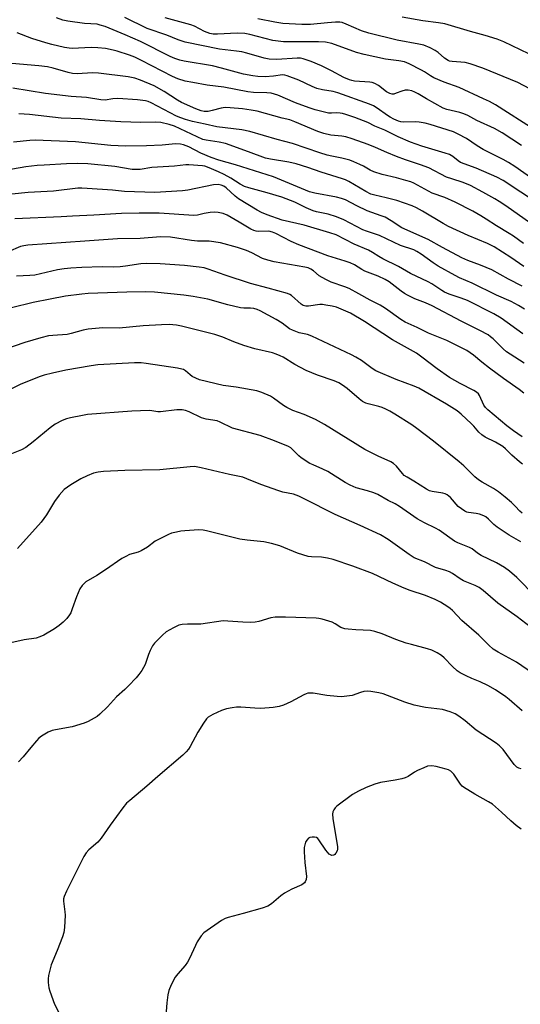
# Model space of a CAD drawing. Units: inches. Extents: x 1195773 to 1201773, y 573457 to 577457.
# Drawn here: x 1199702 to 1199869, y 575121 to 575451 of the extents above; entities that cross this region are included whole.
import ezdxf

# ---------------------------------------------------------------- set-up
doc = ezdxf.new("R2010")
doc.units = ezdxf.units.IN
doc.header["$MEASUREMENT"] = 0
doc.layers.add('Undefined', color=1, linetype='Continuous')

msp = doc.modelspace()

# ---------------------------------------------------------------- linework, layer by layer
at = {"layer": 'Undefined'}
for points, elevation in [([(1199876.65, 575395.19), (1199867.64, 575401.56), (1199865.5, 575402.94), (1199863.75, 575403.89), (1199857.01, 575407.29), (1199855.04, 575408.52), (1199851.39, 575410.97), (1199848.64, 575412.45), (1199847.12, 575413.16), (1199839.27, 575415.68), (1199837.57, 575416.11), (1199835.56, 575416.45), (1199834.4, 575416.56), (1199830.47, 575416.39), (1199829.43, 575416.54), (1199828.66, 575416.76), (1199827.08, 575417.42), (1199825.83, 575418.06), (1199824.95, 575418.64), (1199821.54, 575421.15), (1199820.28, 575421.86), (1199818.97, 575422.48), (1199808.37, 575426.29), (1199806.75, 575426.66), (1199803.17, 575427.22), (1199801.36, 575427.74), (1199799.8, 575428.36), (1199795.34, 575430.47), (1199791.34, 575432.02), (1199790.61, 575432.22), (1199789.82, 575432.28), (1199786.8, 575431.87), (1199783.97, 575431.68), (1199781.59, 575431.77), (1199779.86, 575431.96), (1199776.77, 575432.54), (1199769.4, 575434.57), (1199766.33, 575435.31), (1199756.84, 575436.87), (1199755.42, 575437.18), (1199753.74, 575437.72), (1199752.17, 575438.4), (1199742.31, 575443.44), (1199737.12, 575445.7), (1199730.38, 575448.49), (1199728.78, 575449), (1199727.74, 575449.23), (1199723.53, 575449.47), (1199717.97, 575450.32), (1199716.25, 575450.67), (1199714.1, 575451.45)], 512), ([(1199869.82, 575408.64), (1199863.38, 575412.9), (1199860.83, 575414.35), (1199854.94, 575417.01), (1199851.86, 575418.66), (1199850.59, 575419.25), (1199849.24, 575419.67), (1199844.84, 575420.69), (1199843.6, 575421.13), (1199838.06, 575424.2), (1199835.22, 575425.97), (1199834.15, 575426.51), (1199833.09, 575426.93), (1199831.91, 575427.18), (1199830.9, 575427.16), (1199829.77, 575426.88), (1199827.87, 575426.11), (1199827.06, 575425.87), (1199826.52, 575425.84), (1199825.73, 575426.01), (1199824.63, 575426.59), (1199821.94, 575428.71), (1199820.73, 575429.43), (1199819.89, 575429.69), (1199819.02, 575429.86), (1199813.93, 575430.23), (1199813.05, 575430.37), (1199812.23, 575430.61), (1199810.4, 575431.38), (1199806.21, 575433.65), (1199802.84, 575435.27), (1199799.44, 575436.74), (1199796.73, 575437.69), (1199795.86, 575437.83), (1199794.74, 575437.87), (1199787.94, 575437.4), (1199785.34, 575437.57), (1199783.66, 575437.92), (1199777.89, 575439.56), (1199776.19, 575439.97), (1199774.46, 575440.24), (1199768.67, 575440.92), (1199757.19, 575443.24), (1199754.83, 575444.03), (1199751.12, 575445.58), (1199744.45, 575447.8), (1199736.97, 575451.49)], 514), ([(1199874.39, 575413.71), (1199861.1, 575422.22), (1199859.18, 575423.31), (1199857.14, 575424.31), (1199849.03, 575428.03), (1199843.93, 575429.84), (1199840.52, 575431.28), (1199839.38, 575431.91), (1199837.35, 575433.31), (1199836.34, 575433.91), (1199832.27, 575436.02), (1199830.71, 575436.61), (1199828.76, 575437.02), (1199824.31, 575437.6), (1199817.11, 575439.06), (1199814.61, 575439.8), (1199806.31, 575442.78), (1199804.16, 575443.27), (1199801.83, 575443.4), (1199791.88, 575443.33), (1199790.13, 575443.4), (1199786.58, 575443.8), (1199778.86, 575445.81), (1199777.21, 575446.12), (1199774.66, 575446.22), (1199768.1, 575445.88), (1199766.61, 575445.93), (1199765.49, 575446.13), (1199763.73, 575446.79), (1199760.31, 575448.59), (1199759.07, 575449.11), (1199750.51, 575451.38)], 516), ([(1199872.64, 575427.65), (1199868.68, 575429.71), (1199856.93, 575434.51), (1199852.71, 575435.94), (1199851, 575436.38), (1199846.65, 575436.77), (1199845.79, 575436.92), (1199845.25, 575437.11), (1199844.05, 575437.85), (1199841.9, 575439.78), (1199840.99, 575440.46), (1199839.23, 575441.34), (1199837.14, 575442.21), (1199835.43, 575442.63), (1199828.23, 575443.89), (1199818.77, 575446.21), (1199816.25, 575447.04), (1199811.14, 575449.3), (1199809.77, 575449.79), (1199809.02, 575449.91), (1199807.53, 575449.9), (1199804.84, 575449.73), (1199799.21, 575449.21), (1199796.27, 575449.13), (1199789.88, 575449.53), (1199787.27, 575449.91), (1199781.59, 575451.07)], 518), ([(1199875.08, 575437.95), (1199863.9, 575443.31), (1199861.67, 575444.28), (1199857.72, 575445.51), (1199852.73, 575446.86), (1199844.19, 575449.37), (1199842.09, 575449.76), (1199836.82, 575450.35), (1199829.85, 575451.68)], 520), ([(1199875.57, 575389.01), (1199863.77, 575396.94), (1199861.55, 575398), (1199854.66, 575400.97), (1199849.45, 575402.94), (1199848.6, 575403.45), (1199846.84, 575404.98), (1199845.7, 575405.62), (1199844.33, 575406.08), (1199836.48, 575408.36), (1199832.65, 575409.76), (1199828.54, 575411.47), (1199824.13, 575413.7), (1199820.74, 575415.15), (1199818.34, 575416.28), (1199814.04, 575418.05), (1199811.06, 575419.05), (1199809.96, 575419.35), (1199809.14, 575419.48), (1199808.05, 575419.51), (1199806.22, 575419.4), (1199805.25, 575419.45), (1199803.83, 575419.75), (1199800.72, 575420.61), (1199798.78, 575421.21), (1199794.21, 575422.91), (1199788.25, 575425.48), (1199786.06, 575426.14), (1199784.55, 575426.3), (1199780.11, 575426.38), (1199778.17, 575426.57), (1199770.14, 575428.2), (1199764.63, 575428.87), (1199759.79, 575429.69), (1199757.17, 575430.21), (1199754.73, 575430.98), (1199752.92, 575431.74), (1199742.6, 575437.14), (1199740.39, 575438.22), (1199738.55, 575438.91), (1199734.48, 575440.23), (1199733.1, 575440.58), (1199730.51, 575441.07), (1199727.96, 575441.38), (1199725.71, 575441.46), (1199719.35, 575441.16), (1199718.38, 575441.22), (1199716.79, 575441.48), (1199712.52, 575442.45), (1199710.55, 575442.99), (1199705.83, 575444.52), (1199700.99, 575446.39)], 510), ([(1199872.95, 575382.44), (1199864.61, 575388.38), (1199862.42, 575389.84), (1199860.93, 575390.73), (1199856.89, 575393.01), (1199852.76, 575395.2), (1199850.35, 575396.21), (1199846.5, 575397.39), (1199844.73, 575398.03), (1199838.77, 575401.11), (1199836.05, 575402.12), (1199831.03, 575403.78), (1199828.02, 575404.88), (1199824.77, 575406.24), (1199820.95, 575408), (1199818.46, 575408.97), (1199813.15, 575410.86), (1199811.05, 575411.48), (1199809.72, 575411.71), (1199805.95, 575412.09), (1199803.66, 575412.66), (1199801.7, 575413.35), (1199793.99, 575416.57), (1199792.31, 575417.18), (1199789.69, 575417.79), (1199781.28, 575420.11), (1199779.28, 575420.48), (1199776.45, 575420.85), (1199772.25, 575421.25), (1199770.56, 575421.31), (1199769.24, 575421.12), (1199766.29, 575420.35), (1199764.87, 575420.06), (1199763.62, 575420.03), (1199762.52, 575420.28), (1199760.8, 575420.94), (1199755.96, 575423.04), (1199754.67, 575423.79), (1199750.17, 575426.74), (1199746.89, 575428.56), (1199742.25, 575430.48), (1199740.31, 575431.14), (1199738.08, 575431.59), (1199728.2, 575432.9), (1199726.2, 575432.93), (1199721.08, 575432.69), (1199719.48, 575432.77), (1199718.03, 575433.07), (1199712.98, 575434.48), (1199711.06, 575434.93), (1199708.19, 575435.34), (1199699.17, 575436.15)], 508), ([(1199870.52, 575375.82), (1199867.23, 575378.2), (1199865.77, 575379.15), (1199861.51, 575381.64), (1199858.02, 575383.98), (1199856.29, 575385.05), (1199853.52, 575386.65), (1199847.69, 575389.64), (1199844.21, 575391.16), (1199839.98, 575392.69), (1199833.84, 575395.97), (1199832.77, 575396.39), (1199831.08, 575396.89), (1199827.97, 575397.74), (1199823.17, 575398.91), (1199820.36, 575399.75), (1199819.12, 575400.32), (1199816.94, 575401.64), (1199815.7, 575402.28), (1199813.68, 575403.19), (1199812.35, 575403.66), (1199809.64, 575404.42), (1199806.38, 575405), (1199804.75, 575405.38), (1199802.31, 575406.15), (1199793.16, 575409.29), (1199788.04, 575410.65), (1199778.84, 575413.31), (1199776.25, 575413.87), (1199767.77, 575414.85), (1199763.86, 575415.8), (1199759.62, 575416.68), (1199757.31, 575417.31), (1199755.73, 575417.84), (1199754.29, 575418.45), (1199745.85, 575422.89), (1199744.77, 575423.36), (1199743.92, 575423.62), (1199741.3, 575423.93), (1199734.71, 575424.35), (1199733.03, 575424.27), (1199730.39, 575423.85), (1199728.98, 575423.87), (1199724.13, 575424.69), (1199719, 575425.04), (1199710.44, 575426.04), (1199699.45, 575427.83)], 506), ([(1199870.6, 575368.09), (1199866.26, 575371.12), (1199860.69, 575374.63), (1199858.43, 575375.77), (1199851.98, 575378.41), (1199845.43, 575381.52), (1199843.67, 575382.48), (1199836.68, 575386.65), (1199834.69, 575387.7), (1199833.27, 575388.34), (1199828.11, 575390.17), (1199824.58, 575391.08), (1199820.72, 575391.95), (1199819.42, 575392.34), (1199817.68, 575393.21), (1199812.07, 575396.55), (1199810.9, 575397.11), (1199809.86, 575397.49), (1199802.71, 575399.73), (1199798.27, 575401.29), (1199794.37, 575402.52), (1199791.95, 575403.03), (1199785.82, 575403.99), (1199784.1, 575404.39), (1199778.46, 575406.54), (1199770.7, 575409.31), (1199768.61, 575409.73), (1199764.2, 575410.35), (1199763.11, 575410.61), (1199753.61, 575415.1), (1199751.87, 575415.69), (1199749.07, 575416.27), (1199747.12, 575416.47), (1199742.37, 575416.36), (1199735.7, 575416.58), (1199728.57, 575416.95), (1199722.31, 575417.5), (1199715.69, 575417.73), (1199705.04, 575418.98), (1199701.51, 575419.2)], 504), ([(1199870.1, 575361.45), (1199865.5, 575363.76), (1199859.97, 575366.95), (1199856.15, 575368.56), (1199851.89, 575370.02), (1199849.86, 575370.92), (1199843.37, 575374.39), (1199838.62, 575377.07), (1199829.77, 575381.03), (1199826.19, 575383.39), (1199824.18, 575384.55), (1199822.89, 575385.07), (1199818.14, 575386.7), (1199814.68, 575388.4), (1199810.87, 575390.43), (1199809.58, 575390.87), (1199807.94, 575391.28), (1199800.6, 575392.65), (1199798.84, 575393.1), (1199786.75, 575398.08), (1199774.12, 575402.15), (1199768.54, 575403.67), (1199765.91, 575404.56), (1199762.46, 575405.99), (1199758.47, 575408.13), (1199756.66, 575408.83), (1199755.61, 575409.1), (1199754, 575409.17), (1199749.46, 575408.78), (1199744.32, 575408.51), (1199737.19, 575408.4), (1199732.3, 575408.65), (1199720.51, 575409.85), (1199706.94, 575410.41), (1199705.22, 575410.31), (1199699.76, 575409.68)], 502), ([(1199870.86, 575353.72), (1199868.9, 575355), (1199866.41, 575356.3), (1199861.44, 575358.4), (1199853.37, 575362.51), (1199849.12, 575364.29), (1199847.59, 575365.03), (1199841.93, 575368.21), (1199840.28, 575369.29), (1199836.24, 575372.18), (1199834.77, 575373.12), (1199833.77, 575373.64), (1199829.35, 575375.08), (1199822.27, 575378.5), (1199817.91, 575379.92), (1199816.72, 575380.37), (1199810.35, 575383.67), (1199807.91, 575384.69), (1199805.15, 575385.64), (1199801.24, 575386.43), (1199800.14, 575386.74), (1199797.72, 575387.77), (1199793.96, 575389.65), (1199789.61, 575391.33), (1199784.66, 575392.78), (1199778.5, 575394.41), (1199777.14, 575394.85), (1199775.67, 575395.61), (1199772.53, 575397.72), (1199770.24, 575398.92), (1199768.42, 575399.78), (1199765.2, 575401.14), (1199763.84, 575401.64), (1199763.02, 575401.83), (1199758.49, 575402.12), (1199757.44, 575402.1), (1199753.61, 575401.65), (1199746.1, 575401.24), (1199742.18, 575400.6), (1199740.8, 575400.52), (1199739.44, 575400.62), (1199733.69, 575401.54), (1199724.61, 575402.47), (1199721.11, 575402.53), (1199717.44, 575402.5), (1199710.02, 575402.05), (1199707.65, 575401.87), (1199703.9, 575401.42), (1199694.86, 575399.93)], 500), ([(1199870.29, 575345.49), (1199863.01, 575350.72), (1199860.58, 575352.21), (1199851.73, 575356.62), (1199849.6, 575357.47), (1199845.66, 575358.74), (1199844.1, 575359.42), (1199843.13, 575359.98), (1199839.79, 575362.25), (1199838.55, 575362.95), (1199832.7, 575365.72), (1199828.64, 575368.08), (1199823.38, 575370.58), (1199822.03, 575371.36), (1199820, 575372.72), (1199818.59, 575373.51), (1199813.77, 575375.56), (1199807.8, 575378.64), (1199805.72, 575379.38), (1199797.12, 575381.94), (1199789.75, 575383.63), (1199784.7, 575385.38), (1199782.79, 575386.18), (1199781.3, 575386.95), (1199775.06, 575390.74), (1199773.97, 575391.59), (1199771, 575394.44), (1199770.16, 575395), (1199769.25, 575395.37), (1199768.22, 575395.54), (1199766.75, 575395.4), (1199758.09, 575393.7), (1199756.37, 575393.44), (1199747.09, 575392.81), (1199736.92, 575393.22), (1199732.84, 575393.61), (1199724.37, 575394.23), (1199722.62, 575394.31), (1199721.31, 575394.27), (1199713.07, 575393.36), (1199704.69, 575392.9), (1199690.38, 575391.38)], 498), ([(1199870.75, 575335.64), (1199866.01, 575338.64), (1199864.84, 575339.46), (1199863.74, 575340.45), (1199860.37, 575343.8), (1199859.53, 575344.53), (1199858.64, 575345.14), (1199855.9, 575346.61), (1199849.66, 575349.74), (1199839.98, 575354.86), (1199837.74, 575355.86), (1199834.09, 575357.26), (1199831.71, 575358.4), (1199830.7, 575358.98), (1199829.52, 575359.81), (1199825.5, 575362.96), (1199824.21, 575363.71), (1199821.87, 575364.77), (1199817.34, 575366.55), (1199816.34, 575367.08), (1199813.94, 575368.58), (1199812.49, 575369.27), (1199810.85, 575369.89), (1199804.98, 575371.65), (1199795.29, 575375.32), (1199792.73, 575376.42), (1199787.55, 575379.12), (1199786.5, 575379.59), (1199785.26, 575379.88), (1199781.85, 575379.81), (1199780.98, 575379.88), (1199780.17, 575380.1), (1199779.17, 575380.57), (1199775.3, 575382.96), (1199771.24, 575385.23), (1199769.94, 575385.77), (1199768.31, 575386.12), (1199766.93, 575386.27), (1199765.54, 575386.19), (1199763.62, 575385.86), (1199761.3, 575385.27), (1199760.08, 575385.14), (1199748.47, 575385.89), (1199745.85, 575385.99), (1199741.78, 575385.97), (1199735.85, 575385.78), (1199726.6, 575385.23), (1199719.44, 575384.96), (1199715.68, 575384.69), (1199700.14, 575383.99)], 496), ([(1199870.07, 575311), (1199867.19, 575312.94), (1199864.94, 575314.63), (1199858.54, 575320), (1199857.83, 575320.77), (1199857.27, 575321.61), (1199855.8, 575324.86), (1199855.46, 575325.33), (1199854.84, 575325.94), (1199853.87, 575326.54), (1199849.27, 575328.86), (1199845.72, 575330.91), (1199841.56, 575333.71), (1199836.5, 575337.68), (1199834.72, 575338.99), (1199826.63, 575343.5), (1199817.27, 575349.68), (1199812.55, 575352.44), (1199811.04, 575353.14), (1199807.85, 575354.39), (1199806.44, 575354.77), (1199804.38, 575355.14), (1199803.2, 575355.29), (1199802.31, 575355.31), (1199798.49, 575354.75), (1199797.63, 575354.73), (1199797.16, 575354.83), (1199796.72, 575354.99), (1199796.06, 575355.44), (1199792.78, 575358.32), (1199792.29, 575358.63), (1199791.49, 575358.98), (1199784.98, 575360.83), (1199779.11, 575362.32), (1199770.63, 575365.1), (1199764.91, 575367.19), (1199763.54, 575367.56), (1199761.89, 575367.89), (1199757, 575368.38), (1199748.87, 575368.92), (1199744.27, 575369.11), (1199742.39, 575368.96), (1199737.19, 575368.15), (1199735.46, 575367.97), (1199733.16, 575367.88), (1199729.44, 575367.91), (1199722.66, 575367.78), (1199718.91, 575367.54), (1199716.71, 575367.32), (1199714.43, 575366.92), (1199706.82, 575365.16), (1199705.23, 575365), (1199700.74, 575364.78)], 492), ([(1199870.21, 575301.84), (1199869.16, 575302.6), (1199866.61, 575304.88), (1199864.53, 575306.98), (1199863.64, 575307.69), (1199861.15, 575309.17), (1199857.71, 575310.85), (1199856.53, 575311.6), (1199855.55, 575312.54), (1199853.89, 575314.55), (1199853.09, 575315.38), (1199849.65, 575318.52), (1199848.28, 575319.63), (1199844.79, 575321.88), (1199835.44, 575327.33), (1199833.96, 575327.98), (1199827.86, 575330.22), (1199821.04, 575333.1), (1199819.79, 575333.87), (1199816.28, 575336.5), (1199814.39, 575337.7), (1199812.96, 575338.5), (1199799.67, 575344.71), (1199798.22, 575345.22), (1199795.37, 575345.83), (1199793.21, 575346.68), (1199792.21, 575347.22), (1199789.73, 575349.08), (1199787.7, 575350.3), (1199782.36, 575353.17), (1199781.33, 575353.63), (1199780.23, 575354), (1199779.13, 575354.14), (1199776.88, 575354.1), (1199775.74, 575354.26), (1199771.52, 575355.25), (1199764.76, 575357.09), (1199759.9, 575358), (1199756.73, 575358.42), (1199746.95, 575359.44), (1199743.98, 575359.56), (1199737.63, 575359.46), (1199724.78, 575358.99), (1199722.57, 575358.82), (1199717.12, 575358.11), (1199711.96, 575357.14), (1199706.26, 575355.95), (1199699.08, 575354.24)], 490), ([(1199870.13, 575285.41), (1199869.3, 575286.09), (1199867.74, 575287.77), (1199866.51, 575288.92), (1199864.39, 575290.78), (1199862.2, 575292.57), (1199860.51, 575293.66), (1199856.64, 575295.74), (1199855.46, 575296.52), (1199854.23, 575297.58), (1199850.52, 575301.23), (1199848.99, 575302.59), (1199840.36, 575309.56), (1199834.83, 575313.81), (1199833.16, 575315), (1199827.49, 575318.57), (1199825.73, 575319.61), (1199824.45, 575320.26), (1199823.14, 575320.84), (1199822.13, 575321.18), (1199818.51, 575321.99), (1199817.69, 575322.31), (1199816.64, 575322.85), (1199815.45, 575323.7), (1199811.52, 575327.2), (1199809.91, 575328.33), (1199808.71, 575329.05), (1199807.11, 575329.75), (1199801.55, 575331.64), (1199797.72, 575333.17), (1199793.92, 575335.23), (1199789.99, 575337.64), (1199788.99, 575338.17), (1199787.73, 575338.69), (1199786.41, 575339.12), (1199780.57, 575340.47), (1199776.9, 575341.56), (1199773.48, 575342.8), (1199769.81, 575344.36), (1199767.19, 575345.23), (1199756, 575348.09), (1199754.34, 575348.38), (1199751.87, 575348.58), (1199749.27, 575348.52), (1199743.18, 575348.21), (1199735.16, 575347.42), (1199729.69, 575347.5), (1199724.73, 575347.04), (1199723.03, 575346.69), (1199719.01, 575345.58), (1199717.68, 575345.3), (1199712.88, 575344.98), (1199711.43, 575344.79), (1199708.88, 575344.18), (1199703.5, 575342.62), (1199684.87, 575336.2)], 488), ([(1199869.66, 575275.74), (1199865.68, 575278.01), (1199861.7, 575280.64), (1199860.56, 575281.55), (1199858.84, 575283.37), (1199857.96, 575284.11), (1199857.2, 575284.53), (1199855.79, 575285), (1199854.64, 575285.24), (1199852.12, 575285.56), (1199851.56, 575285.72), (1199850.89, 575286.03), (1199849.72, 575286.82), (1199848.7, 575287.67), (1199846.06, 575290.63), (1199845, 575291.53), (1199844.32, 575291.87), (1199843.55, 575292.1), (1199839.89, 575292.64), (1199839.09, 575292.92), (1199838.07, 575293.44), (1199835.91, 575294.73), (1199833.77, 575296.16), (1199831.53, 575297.42), (1199830.57, 575298.05), (1199829.97, 575298.64), (1199828.03, 575301.1), (1199827.01, 575302), (1199826.13, 575302.62), (1199821.86, 575304.5), (1199817.34, 575306.73), (1199803.85, 575315.12), (1199800.87, 575316.8), (1199797.11, 575318.5), (1199793.32, 575319.82), (1199791.31, 575320.76), (1199790.11, 575321.51), (1199786.84, 575323.98), (1199785.83, 575324.57), (1199782.85, 575325.83), (1199781.17, 575326.38), (1199774.32, 575327.61), (1199769.92, 575328.23), (1199762.07, 575330.13), (1199760.76, 575330.61), (1199759.54, 575331.23), (1199758.86, 575331.74), (1199757.36, 575333.09), (1199756.69, 575333.51), (1199756.15, 575333.7), (1199754.7, 575334), (1199744.17, 575335.57), (1199742.51, 575335.72), (1199740.26, 575335.77), (1199728, 575335.1), (1199725.72, 575334.82), (1199717.21, 575333.29), (1199712.76, 575332.31), (1199710.02, 575331.61), (1199708.63, 575331.17), (1199702.17, 575328.6), (1199697.73, 575326.43)], 486), ([(1199874.52, 575257.5), (1199868.31, 575263.8), (1199865.89, 575265.96), (1199864.13, 575267.21), (1199861.45, 575268.72), (1199856.3, 575271.25), (1199855.11, 575272), (1199853.3, 575273.38), (1199852.49, 575273.88), (1199848.5, 575275.47), (1199847.47, 575275.98), (1199842.32, 575279.72), (1199841.06, 575280.41), (1199837.39, 575282.16), (1199834.91, 575283.49), (1199829.03, 575287.62), (1199827.57, 575288.54), (1199825.24, 575289.65), (1199821.72, 575291.59), (1199820.42, 575292.21), (1199818.27, 575292.92), (1199814.53, 575293.91), (1199812.51, 575294.73), (1199810.78, 575295.71), (1199804.95, 575299.4), (1199803.36, 575300.18), (1199800.03, 575301.55), (1199799.01, 575302.07), (1199796.12, 575303.88), (1199795.26, 575304.63), (1199793.06, 575306.89), (1199792.56, 575307.28), (1199791.82, 575307.69), (1199787.09, 575309.6), (1199782.33, 575311.37), (1199773.09, 575313.83), (1199768.91, 575315.88), (1199767.88, 575316.29), (1199764.25, 575316.9), (1199762.67, 575317.32), (1199758.61, 575319.38), (1199757.28, 575319.8), (1199756.2, 575320.01), (1199754.45, 575319.99), (1199748.9, 575319.38), (1199748.01, 575319.4), (1199746, 575319.74), (1199745.13, 575319.81), (1199739.32, 575319.54), (1199724.53, 575318.41), (1199722.81, 575318.16), (1199718.82, 575317.38), (1199717.42, 575316.99), (1199716.05, 575316.47), (1199713.7, 575315.19), (1199711.98, 575314), (1199706.26, 575309.28), (1199703.85, 575307.41), (1199702.37, 575306.58), (1199699, 575305.25)], 484), ([(1199872.74, 575247.25), (1199868.38, 575250.63), (1199861.9, 575255.22), (1199857.04, 575259.44), (1199855.64, 575260.47), (1199854.38, 575261.13), (1199850.48, 575262.66), (1199849.31, 575263.36), (1199846.72, 575265.13), (1199845.74, 575265.7), (1199844.55, 575266.16), (1199841.04, 575267.17), (1199837.34, 575269.03), (1199833.94, 575270.46), (1199832.2, 575271.53), (1199825.23, 575276.57), (1199822.64, 575278.09), (1199815.88, 575281.26), (1199807.49, 575284.92), (1199797.09, 575290.2), (1199795.29, 575291.03), (1199793.46, 575291.73), (1199789.96, 575292.43), (1199788.6, 575292.84), (1199782.6, 575295.03), (1199777.92, 575296.93), (1199776.52, 575297.42), (1199772.02, 575298.38), (1199762.59, 575300.63), (1199761.44, 575300.86), (1199760.32, 575300.98), (1199758.92, 575300.94), (1199748.71, 575299.91), (1199737.04, 575299.72), (1199729.88, 575299.34), (1199728.13, 575299.17), (1199726.5, 575298.82), (1199724.35, 575297.95), (1199722.29, 575296.93), (1199718.87, 575294.9), (1199716.73, 575293.28), (1199715.01, 575291.38), (1199713.44, 575289.35), (1199710.79, 575284.83), (1199709.04, 575282.4), (1199701.05, 575273.6)], 482), ([(1199878.59, 575228.31), (1199868.19, 575235.45), (1199862.09, 575238.79), (1199860.35, 575239.86), (1199858.88, 575241.14), (1199855.59, 575244.51), (1199849.91, 575249.41), (1199846.77, 575252.75), (1199845.94, 575253.48), (1199845.23, 575253.99), (1199842.72, 575255.51), (1199840.92, 575256.44), (1199837.73, 575257.77), (1199832.53, 575259.48), (1199830.59, 575260.2), (1199826.76, 575261.91), (1199819.93, 575265.19), (1199813.37, 575267.59), (1199806.79, 575269.89), (1199804.83, 575270.34), (1199802.85, 575270.68), (1199799.57, 575270.73), (1199798.41, 575270.89), (1199794.85, 575271.98), (1199788.93, 575274.41), (1199786.1, 575275.23), (1199783.51, 575275.78), (1199777.95, 575276.31), (1199775.55, 575276.66), (1199764.38, 575279.51), (1199763.24, 575279.67), (1199761.8, 575279.75), (1199757.16, 575279.5), (1199755.74, 575279.34), (1199754.33, 575279.06), (1199752.67, 575278.65), (1199751.59, 575278.25), (1199747.21, 575275.96), (1199744.55, 575273.99), (1199742.53, 575272.8), (1199741.49, 575272.35), (1199738.57, 575271.51), (1199737.29, 575270.92), (1199736.06, 575270.2), (1199730.51, 575266.35), (1199727.59, 575264.49), (1199723.96, 575262.34), (1199722.73, 575261.19), (1199721.91, 575260.06), (1199720.78, 575257.4), (1199719.42, 575253.31), (1199718.9, 575252.02), (1199718.48, 575251.27), (1199717.6, 575250.07), (1199716.39, 575248.8), (1199715.05, 575247.76), (1199713.4, 575246.62), (1199709.88, 575244.52), (1199708.59, 575243.9), (1199707.27, 575243.54), (1199703.31, 575242.93), (1199698.78, 575241.9)], 480), ([(1199870.05, 575219.1), (1199865.77, 575222.92), (1199864.65, 575223.83), (1199861.2, 575226.14), (1199858.56, 575227.64), (1199856.03, 575228.9), (1199853.18, 575230.02), (1199851.34, 575230.83), (1199849.31, 575231.87), (1199848.36, 575232.59), (1199846.78, 575233.97), (1199843.91, 575236.89), (1199843.05, 575237.66), (1199841.62, 575238.59), (1199839.85, 575239.49), (1199838.43, 575239.95), (1199832.97, 575241.34), (1199831.28, 575241.83), (1199827.72, 575243.05), (1199823.22, 575244.94), (1199820.76, 575245.78), (1199819.31, 575246.06), (1199814.42, 575246.28), (1199811.82, 575246.47), (1199810.68, 575246.62), (1199809.34, 575247.12), (1199807.46, 575248.3), (1199806.45, 575248.8), (1199803.1, 575249.84), (1199801.97, 575250.11), (1199801.09, 575250.23), (1199790.8, 575250.53), (1199787.35, 575250.5), (1199785.95, 575250.3), (1199781.91, 575249.1), (1199780.61, 575248.83), (1199779.15, 575248.78), (1199776.5, 575248.83), (1199771.46, 575249.23), (1199769.97, 575249.28), (1199762.5, 575248.24), (1199761.37, 575248.17), (1199757.97, 575248.23), (1199756.25, 575248.06), (1199755.14, 575247.82), (1199753.33, 575247.01), (1199750.87, 575245.58), (1199749.59, 575244.45), (1199746.97, 575241.81), (1199746.27, 575240.91), (1199745.48, 575239.36), (1199744.93, 575238.01), (1199743.77, 575234.68), (1199743.31, 575233.61), (1199742.73, 575232.65), (1199741.74, 575231.28), (1199740.82, 575230.2), (1199738.24, 575227.53), (1199737, 575226.32), (1199734.19, 575223.83), (1199731.24, 575220.47), (1199728.64, 575218.01), (1199727.72, 575217.29), (1199726.74, 575216.69), (1199724.72, 575215.59), (1199723.41, 575215.02), (1199719.36, 575213.75), (1199713.79, 575212.8), (1199712.64, 575212.54), (1199711.34, 575211.97), (1199709.13, 575210.64), (1199708.22, 575209.94), (1199707.41, 575209.09), (1199705.49, 575206.86), (1199702.96, 575203.72), (1199701.4, 575202.01)], 478), ([(1199869.72, 575199.75), (1199868.94, 575199.95), (1199868.27, 575200.28), (1199867.38, 575201.15), (1199863.69, 575206.15), (1199862.54, 575207.41), (1199861.38, 575208.25), (1199854.62, 575212.69), (1199851.04, 575215.79), (1199848.91, 575217.39), (1199847.67, 575218.18), (1199846.01, 575218.85), (1199843.43, 575219.61), (1199837.76, 575220.28), (1199833.87, 575221.05), (1199830.75, 575222), (1199823.5, 575224.82), (1199822.06, 575225.19), (1199819.42, 575225.66), (1199818.25, 575225.75), (1199817.1, 575225.61), (1199815.99, 575225.32), (1199813.1, 575224.32), (1199811.35, 575224.02), (1199809.58, 575223.86), (1199808.15, 575223.93), (1199804.7, 575224.3), (1199800.03, 575225.08), (1199799.16, 575225.11), (1199798.29, 575225.02), (1199797.72, 575224.88), (1199796.95, 575224.55), (1199792.56, 575222.13), (1199790.11, 575221.09), (1199788.72, 575220.61), (1199786.7, 575220.3), (1199782.61, 575219.93), (1199780.54, 575220.01), (1199775.88, 575220.39), (1199774.41, 575220.33), (1199772.94, 575220.18), (1199771.01, 575219.76), (1199769.39, 575219.26), (1199766.47, 575217.9), (1199764.97, 575217.04), (1199764.36, 575216.45), (1199763.35, 575214.99), (1199761.47, 575211.94), (1199758.91, 575207.18), (1199758.28, 575206.26), (1199757.6, 575205.45), (1199756.4, 575204.28), (1199748.07, 575197.13), (1199744.43, 575193.88), (1199738.68, 575189.14), (1199737.59, 575188.15), (1199736.31, 575186.6), (1199732.12, 575180.86), (1199729.1, 575176.42), (1199727.92, 575175.17), (1199724.98, 575172.55), (1199724.1, 575171.5), (1199723.32, 575170.28), (1199717.43, 575158.71), (1199716.65, 575156.86), (1199716.5, 575156.11), (1199716.47, 575155.31), (1199716.92, 575151.78), (1199716.98, 575150.61), (1199716.75, 575146.54), (1199716.54, 575144.81), (1199716.12, 575143.44), (1199714.37, 575138.83), (1199712.36, 575133.97), (1199711.48, 575130.39), (1199711.35, 575129.26), (1199711.39, 575128.09), (1199711.58, 575126.33), (1199711.84, 575125.19), (1199713.47, 575120.84), (1199715.66, 575116.52)], 476), ([(1199869.73, 575179.48), (1199868.08, 575180.76), (1199866.25, 575182.31), (1199863.21, 575185.21), (1199860.09, 575187.83), (1199858.85, 575188.62), (1199854.18, 575191.22), (1199850.43, 575193.56), (1199849.99, 575193.94), (1199849.45, 575194.59), (1199847.23, 575197.93), (1199846.15, 575198.88), (1199845.39, 575199.32), (1199844.6, 575199.61), (1199841.26, 575200.47), (1199839.85, 575200.67), (1199838.4, 575200.55), (1199837.1, 575200.08), (1199835.06, 575199.11), (1199834.07, 575198.57), (1199831.91, 575197.17), (1199830.9, 575196.68), (1199829.79, 575196.37), (1199827.52, 575195.89), (1199822.66, 575195.12), (1199820.76, 575194.53), (1199817.82, 575193.44), (1199815.25, 575192.18), (1199813.24, 575191.09), (1199808, 575187.23), (1199807.41, 575186.63), (1199806.96, 575185.98), (1199806.67, 575185.28), (1199806.53, 575184.5), (1199806.66, 575183.08), (1199808.23, 575173.57), (1199808.22, 575172.73), (1199808.07, 575172.17), (1199807.71, 575171.4), (1199807.38, 575170.99), (1199806.99, 575170.73), (1199806.32, 575170.67), (1199805.88, 575170.84), (1199805.46, 575171.15), (1199804.35, 575172.45), (1199802.01, 575175.91), (1199801.64, 575176.33), (1199801.22, 575176.64), (1199800.49, 575176.84), (1199799.71, 575176.84), (1199798.95, 575176.67), (1199798.51, 575176.42), (1199797.97, 575175.82), (1199797.56, 575175.07), (1199797.25, 575174.24), (1199797.08, 575173.38), (1199797.06, 575171.89), (1199797.26, 575168.29), (1199797.88, 575163.63), (1199797.74, 575162.57), (1199797.43, 575161.87), (1199797.14, 575161.45), (1199796.78, 575161.11), (1199796.33, 575160.83), (1199792.99, 575159.39), (1199790.46, 575158.08), (1199789.3, 575157.18), (1199786.17, 575154.48), (1199784.95, 575153.68), (1199782.99, 575153.02), (1199776.68, 575151.2), (1199771.67, 575149.87), (1199770.58, 575149.51), (1199769.38, 575148.83), (1199763.5, 575144.69), (1199762.54, 575143.68), (1199761.29, 575141.75), (1199760.63, 575140.44), (1199758.72, 575136.16), (1199758.03, 575134.89), (1199757.2, 575133.75), (1199754.75, 575130.99), (1199753.9, 575129.86), (1199752.54, 575127.27), (1199751.71, 575125.41), (1199751.39, 575123.98), (1199751.08, 575121.32), (1199750.67, 575115.62)], 474)]:
    msp.add_lwpolyline(points, dxfattribs=dict(at, elevation=elevation))
msp.add_polyline3d([(1199870.67, 575325.64, 494), (1199869.09, 575326.84, 494), (1199863.87, 575330.49, 494), (1199859.12, 575334.03, 494), (1199856.56, 575336.01, 494), (1199853.8, 575338.33, 494), (1199851.53, 575339.96, 494), (1199844.83, 575343.27, 494), (1199838.75, 575345.73, 494), (1199834.88, 575347.64, 494), (1199830.95, 575349.4, 494), (1199829.46, 575350.28, 494), (1199824.35, 575353.95, 494), (1199822.49, 575355.13, 494), (1199819.15, 575356.83, 494), (1199815.43, 575358.94, 494), (1199812.19, 575360.64, 494), (1199810.74, 575361.23, 494), (1199806.1, 575362.84, 494), (1199804.28, 575363.7, 494), (1199802.04, 575364.98, 494), (1199800.2, 575366.61, 494), (1199799.35, 575367.19, 494), (1199798.39, 575367.57, 494), (1199797.26, 575367.84, 494), (1199787.05, 575369.62, 494), (1199784.92, 575370.13, 494), (1199783.1, 575370.78, 494), (1199779.54, 575372.66, 494), (1199777.81, 575373.41, 494), (1199774.75, 575374.43, 494), (1199769.08, 575375.99, 494), (1199765.31, 575376.56, 494), (1199761.36, 575376.59, 494), (1199759.29, 575376.73, 494), (1199752.26, 575377.92, 494), (1199748.97, 575378.02, 494), (1199742.15, 575377.44, 494), (1199734.61, 575377.36, 494), (1199723.58, 575376.52, 494), (1199704.51, 575375.21, 494), (1199703.13, 575375.01, 494), (1199702.03, 575374.71, 494), (1199697.97, 575373.01, 494)], dxfattribs=at)

doc.saveas('drawing.dxf')
